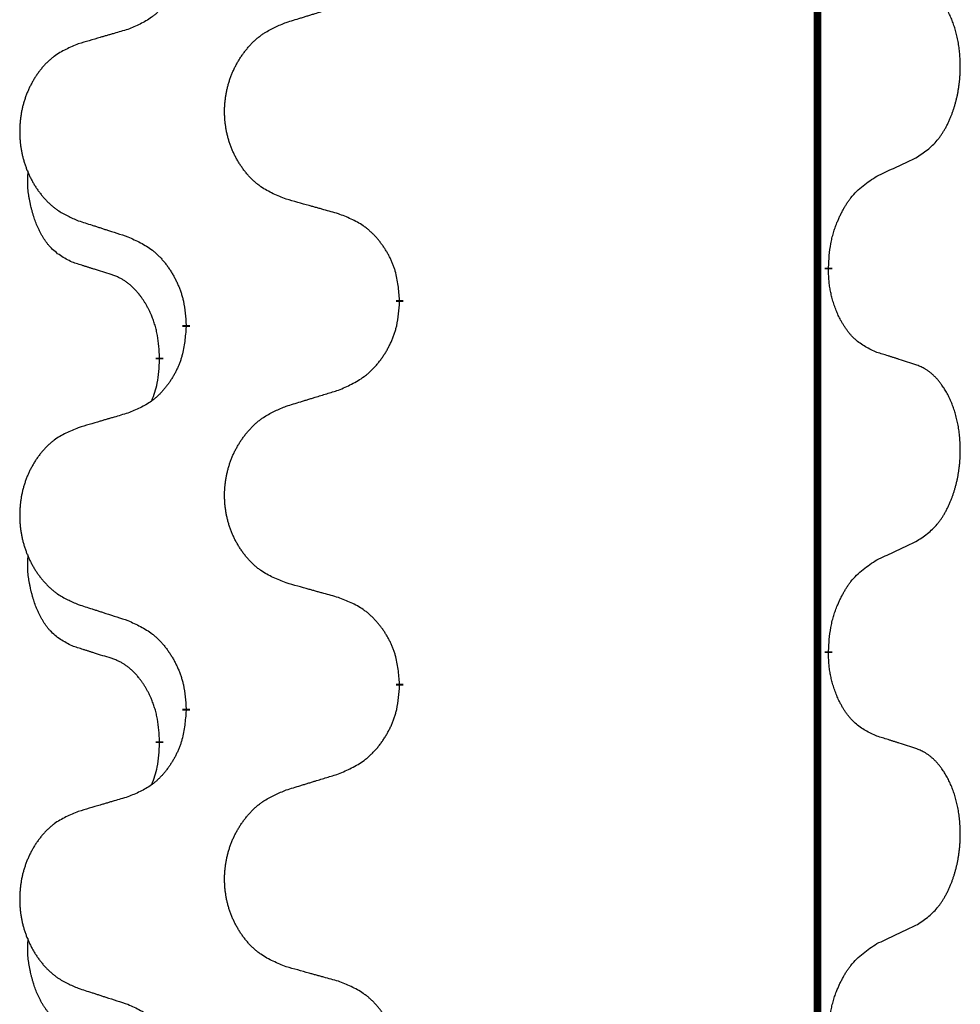
# Model space of a CAD drawing. Units: millimetres. Extents: x -627 to 1143, y -62 to 558.
# Drawn here: x -386 to -378, y 341 to 349 of the extents above; entities that cross this region are included whole.
import ezdxf

# ---------------------------------------------------------------- set-up
doc = ezdxf.new("R2010")
doc.units = ezdxf.units.MM
doc.linetypes.add('SLD_Durchgehend', pattern=[0, 0, 0])

# ---------------------------------------------------------------- blocks, each defined once
blk = doc.blocks.new('HL50FU-0-120', base_point=(257.5894, 248.0328))
at = {"color": 7, "linetype": 'SLD_Durchgehend', "const_width": 0.0625}
for points in [[(-378.9682, 483.5584), (-378.9682, 319.6584)], [(-378.8781, 346.8384), (-378.8781, 346.8234)], [(-382.4273, 346.5694), (-382.4273, 346.5544)], [(-384.1942, 346.3475), (-384.1942, 346.3625)], [(-384.4143, 346.0935), (-384.4143, 346.0785)], [(-378.8781, 343.6634), (-378.8781, 343.6484)], [(-382.4273, 343.3944), (-382.4273, 343.3794)], [(-384.1942, 343.1725), (-384.1942, 343.1875)], [(-384.4143, 342.9185), (-384.4143, 342.9035)]]:
    blk.add_lwpolyline(points, dxfattribs=at)
at = {"color": 7, "linetype": 'SLD_Durchgehend'}
for points, knots in [([(-384.1942, 349.5225), (-384.1975, 349.4823), (-384.2041, 349.4021), (-384.2196, 349.3127), (-384.2368, 349.2552), (-384.2466, 349.2273), (-384.2575, 349.1999), (-384.2696, 349.173), (-384.2826, 349.1468), (-384.2966, 349.1211), (-384.3116, 349.0961), (-384.3274, 349.0717), (-384.3439, 349.0481), (-384.3611, 349.0252), (-384.3793, 349.0029), (-384.3981, 348.9818), (-384.4175, 348.9617), (-384.4375, 348.9428), (-384.4585, 348.9249), (-384.5022, 348.8914), (-384.5747, 348.8506), (-384.6425, 348.8226), (-384.6764, 348.8086)], [0, 0, 0, 0, 0.1207923, 0.2415845, 0.2711145, 0.3006544, 0.3302167, 0.3597763, 0.388964, 0.418152, 0.4473341, 0.4765167, 0.5051788, 0.5338402, 0.5625129, 0.591185, 0.618755, 0.6463281, 0.6738633, 0.7013854, 0.8115011, 0.9216168, 0.9216168, 0.9216168, 0.9216168]), ([(-378.1543, 347.7464), (-378.1222, 347.7672), (-378.058, 347.8088), (-377.9957, 347.8678), (-377.9611, 347.9112), (-377.946, 347.9323), (-377.9318, 347.954), (-377.9179, 347.9771), (-377.9043, 348.0016), (-377.8912, 348.0275), (-377.8789, 348.0538), (-377.8679, 348.0795), (-377.858, 348.1044), (-377.8491, 348.1285), (-377.8409, 348.1529), (-377.8331, 348.178), (-377.8258, 348.2038), (-377.819, 348.2304), (-377.8129, 348.2571), (-377.8073, 348.2845), (-377.8024, 348.3126), (-377.798, 348.3413), (-377.7945, 348.3701), (-377.7916, 348.3993), (-377.7894, 348.4288), (-377.7879, 348.4585), (-377.7871, 348.4883), (-377.7871, 348.5167), (-377.7878, 348.5438), (-377.789, 348.5696), (-377.7908, 348.5953), (-377.7931, 348.6207), (-377.796, 348.6458), (-377.7994, 348.6707), (-377.8034, 348.6954), (-377.8078, 348.7195), (-377.8126, 348.7428), (-377.8179, 348.7653), (-377.8236, 348.7877), (-377.8298, 348.8095), (-377.8363, 348.8307), (-377.8432, 348.8514), (-377.8506, 348.8718), (-377.8585, 348.8922), (-377.867, 348.9125), (-377.8761, 348.9326), (-377.8858, 348.9524), (-377.8958, 348.9715), (-377.9061, 348.9897), (-377.9166, 349.007), (-377.9276, 349.0241), (-377.9404, 349.0426), (-377.9552, 349.0625), (-377.9724, 349.0834), (-377.9906, 349.1035), (-378.0091, 349.1217), (-378.0278, 349.1382), (-378.0465, 349.1529), (-378.0661, 349.1665), (-378.0903, 349.181), (-378.1198, 349.195), (-378.1428, 349.2042), (-378.1543, 349.2088)], [0, 0, 0, 0, 0.114626, 0.229253, 0.255136, 0.281028, 0.306957, 0.332884, 0.361934, 0.390985, 0.420018, 0.449052, 0.474762, 0.500472, 0.526183, 0.551894, 0.5793, 0.606707, 0.634112, 0.661518, 0.690573, 0.719628, 0.748686, 0.777743, 0.807529, 0.837316, 0.867099, 0.896882, 0.922639, 0.948395, 0.974152, 0.999908, 1.024987, 1.050066, 1.075144, 1.100222, 1.123355, 1.146488, 1.16962, 1.192753, 1.214494, 1.236235, 1.257976, 1.279718, 1.301816, 1.323914, 1.34601, 1.368106, 1.38839, 1.408673, 1.42896, 1.449249, 1.476285, 1.503323, 1.530378, 1.557432, 1.581269, 1.605108, 1.628896, 1.652672, 1.68974, 1.726808, 1.726808, 1.726808, 1.726808]), ([(-383.3658, 348.8661), (-383.3458, 348.8723), (-383.3058, 348.8846), (-383.2609, 348.8984), (-383.2309, 348.9076), (-383.2159, 348.9123), (-383.2009, 348.9169), (-383.1859, 348.9215), (-383.171, 348.9261), (-383.156, 348.9307), (-383.141, 348.9354), (-383.0991, 348.9483), (-383.0303, 348.9695), (-382.9664, 348.9892), (-382.9345, 348.999)], [0, 0, 0, 0, 0.062728, 0.1254559, 0.141138, 0.1568202, 0.1725023, 0.1881844, 0.2038666, 0.2195488, 0.235231, 0.2509132, 0.3511056, 0.4512981, 0.4512981, 0.4512981, 0.4512981]), ([(-384.6764, 348.8086), (-384.6956, 348.803), (-384.7338, 348.7918), (-384.7768, 348.7792), (-384.8055, 348.7708), (-384.8199, 348.7666), (-384.8342, 348.7624), (-384.8485, 348.7582), (-384.8629, 348.754), (-384.8772, 348.7498), (-384.8916, 348.7456), (-384.9312, 348.7339), (-384.9962, 348.7148), (-385.0564, 348.697), (-385.0865, 348.6882)], [0, 0, 0, 0, 0.0597754, 0.1195507, 0.1344951, 0.1494396, 0.164384, 0.1793284, 0.1942733, 0.2092182, 0.2241631, 0.239108, 0.3332541, 0.4274002, 0.4274002, 0.4274002, 0.4274002]), ([(-383.3658, 347.4037), (-383.4021, 347.4181), (-383.4746, 347.447), (-383.5525, 347.4892), (-383.6, 347.5244), (-383.6232, 347.5436), (-383.6454, 347.564), (-383.6668, 347.5856), (-383.6873, 347.6085), (-383.7071, 347.6324), (-383.7257, 347.6572), (-383.7434, 347.6826), (-383.7599, 347.7087), (-383.7755, 347.7354), (-383.79, 347.7627), (-383.8034, 347.7906), (-383.8158, 347.8192), (-383.8272, 347.8483), (-383.8373, 347.8778), (-383.8463, 347.9077), (-383.8541, 347.9378), (-383.8606, 347.9681), (-383.866, 347.9987), (-383.8703, 348.0295), (-383.8734, 348.0605), (-383.8754, 348.0917), (-383.8762, 348.1229), (-383.8758, 348.154), (-383.8743, 348.1851), (-383.8716, 348.2161), (-383.8677, 348.2469), (-383.8628, 348.2775), (-383.8567, 348.3078), (-383.8495, 348.3377), (-383.8412, 348.3674), (-383.8318, 348.3967), (-383.8212, 348.4256), (-383.8096, 348.4541), (-383.7969, 348.4821), (-383.7831, 348.5095), (-383.7685, 348.5362), (-383.7528, 348.5622), (-383.7363, 348.5876), (-383.7187, 348.6125), (-383.7002, 348.6367), (-383.6806, 348.6602), (-383.6602, 348.6829), (-383.6389, 348.7045), (-383.6169, 348.7249), (-383.5942, 348.7442), (-383.5706, 348.7623), (-383.5268, 348.7925), (-383.4586, 348.8283), (-383.3967, 348.8535), (-383.3658, 348.8661)], [0, 0, 0, 0, 0.117086, 0.234172, 0.26425, 0.294342, 0.324476, 0.354607, 0.385625, 0.416644, 0.447649, 0.478654, 0.509524, 0.540393, 0.571263, 0.602133, 0.633372, 0.664611, 0.695847, 0.727084, 0.758108, 0.789132, 0.820159, 0.851185, 0.8824, 0.913614, 0.944827, 0.97604, 1.007095, 1.038151, 1.069208, 1.100265, 1.131069, 1.161872, 1.192674, 1.223475, 1.254222, 1.284969, 1.315717, 1.346465, 1.376816, 1.407167, 1.437517, 1.467868, 1.498416, 1.528964, 1.559522, 1.59008, 1.619832, 1.649585, 1.679305, 1.709013, 1.809224, 1.909434, 1.909434, 1.909434, 1.909434]), ([(-385.0865, 348.6882), (-385.1211, 348.6737), (-385.1903, 348.6447), (-385.2643, 348.6025), (-385.3093, 348.5674), (-385.3314, 348.5482), (-385.3524, 348.5278), (-385.3728, 348.5061), (-385.3923, 348.4833), (-385.4111, 348.4593), (-385.4288, 348.4346), (-385.4456, 348.4091), (-385.4613, 348.383), (-385.4761, 348.3563), (-385.4899, 348.3291), (-385.5027, 348.3012), (-385.5144, 348.2726), (-385.5252, 348.2435), (-385.5349, 348.214), (-385.5434, 348.1841), (-385.5508, 348.154), (-385.557, 348.1237), (-385.5622, 348.0931), (-385.5662, 348.0623), (-385.5692, 348.0313), (-385.5711, 348.0002), (-385.5718, 347.969), (-385.5715, 347.9378), (-385.57, 347.9068), (-385.5674, 347.8758), (-385.5638, 347.845), (-385.5591, 347.8144), (-385.5533, 347.7841), (-385.5465, 347.7542), (-385.5386, 347.7245), (-385.5296, 347.6952), (-385.5196, 347.6663), (-385.5085, 347.6379), (-385.4964, 347.6099), (-385.4834, 347.5825), (-385.4694, 347.5558), (-385.4546, 347.5297), (-385.4388, 347.5043), (-385.4221, 347.4795), (-385.4045, 347.4553), (-385.386, 347.4318), (-385.3665, 347.4091), (-385.3463, 347.3874), (-385.3254, 347.367), (-385.3038, 347.3478), (-385.2814, 347.3296), (-385.2398, 347.2995), (-385.175, 347.2637), (-385.116, 347.2384), (-385.0865, 347.2258)], [0, 0, 0, 0, 0.112481, 0.224961, 0.254205, 0.283463, 0.312765, 0.342064, 0.372505, 0.402946, 0.433372, 0.463798, 0.494314, 0.52483, 0.555347, 0.585864, 0.616922, 0.647981, 0.679038, 0.710095, 0.741061, 0.772027, 0.802995, 0.833963, 0.865172, 0.896381, 0.927588, 0.958795, 0.989832, 1.020868, 1.051906, 1.082944, 1.113652, 1.144359, 1.175065, 1.20577, 1.236283, 1.266796, 1.29731, 1.327824, 1.357761, 1.387698, 1.417635, 1.447572, 1.477483, 1.507394, 1.537316, 1.567238, 1.596112, 1.624989, 1.653829, 1.682658, 1.778901, 1.875145, 1.875145, 1.875145, 1.875145]), ([(-378.4773, 347.5952), (-378.4546, 347.6057), (-378.4091, 347.6269), (-378.3597, 347.6499), (-378.3292, 347.6641), (-378.3175, 347.6696), (-378.3059, 347.6751), (-378.2942, 347.6805), (-378.2825, 347.686), (-378.2709, 347.6915), (-378.2592, 347.6969), (-378.2359, 347.7079), (-378.2009, 347.7244), (-378.1698, 347.739), (-378.1543, 347.7464)], [0, 0, 0, 0, 0.075268, 0.1505361, 0.163415, 0.176294, 0.1891729, 0.2020518, 0.2149361, 0.2278204, 0.2407047, 0.253589, 0.3051493, 0.3567097, 0.3567097, 0.3567097, 0.3567097]), ([(-385.1382, 346.8831), (-385.1711, 346.8999), (-385.2367, 346.9334), (-385.3002, 346.9859), (-385.3344, 347.0252), (-385.3485, 347.0432), (-385.3618, 347.0619), (-385.3748, 347.0819), (-385.3876, 347.1031), (-385.4, 347.1257), (-385.4115, 347.1487), (-385.422, 347.1714), (-385.4314, 347.1938), (-385.44, 347.2157), (-385.448, 347.2379), (-385.4556, 347.2609), (-385.4629, 347.2846), (-385.4697, 347.309), (-385.476, 347.3336), (-385.4819, 347.3589), (-385.4875, 347.3848), (-385.4925, 347.4114), (-385.4968, 347.4382), (-385.5004, 347.4652), (-385.5032, 347.4926), (-385.5051, 347.5201), (-385.5058, 347.5478), (-385.5054, 347.5766), (-385.5035, 347.6066), (-385.5017, 347.6273), (-385.5007, 347.6377)], [0, 0, 0, 0, 0.1104767, 0.2209534, 0.2438284, 0.2667114, 0.2896326, 0.3125527, 0.3382849, 0.3640175, 0.389731, 0.4154442, 0.4390192, 0.4625939, 0.4861716, 0.5097495, 0.5351329, 0.5605162, 0.5859001, 0.6112844, 0.6383739, 0.665463, 0.6925584, 0.7196538, 0.7472958, 0.7749392, 0.8025614, 0.830178, 0.8614107, 0.8926434, 0.8926434, 0.8926434, 0.8926434]), ([(-378.8781, 346.8384), (-378.8761, 346.8714), (-378.8721, 346.9373), (-378.8637, 347.0107), (-378.8543, 347.0582), (-378.8492, 347.0807), (-378.8435, 347.103), (-378.8373, 347.1248), (-378.8306, 347.1461), (-378.8236, 347.1668), (-378.8161, 347.1873), (-378.807, 347.2107), (-378.7961, 347.2368), (-378.7831, 347.2655), (-378.7692, 347.2938), (-378.7548, 347.3206), (-378.7401, 347.3459), (-378.7251, 347.3698), (-378.7092, 347.393), (-378.6695, 347.4452), (-378.5951, 347.5182), (-378.5166, 347.5695), (-378.4773, 347.5952)], [0, 0, 0, 0, 0.0991279, 0.1982558, 0.2212992, 0.2443459, 0.2673984, 0.2904499, 0.3123028, 0.3341557, 0.3560082, 0.3778615, 0.4093786, 0.4408961, 0.4724293, 0.503962, 0.5321252, 0.5602895, 0.5884188, 0.6165402, 0.7571053, 0.8976704, 0.8976704, 0.8976704, 0.8976704]), ([(-382.9345, 347.2832), (-382.9546, 347.2888), (-382.9948, 347.3), (-383.0401, 347.3126), (-383.0703, 347.321), (-383.0853, 347.3252), (-383.1004, 347.3294), (-383.1155, 347.3336), (-383.1306, 347.3379), (-383.1457, 347.3421), (-383.1607, 347.3463), (-383.2025, 347.3579), (-383.2708, 347.3771), (-383.3341, 347.3948), (-383.3658, 347.4037)], [0, 0, 0, 0, 0.0626283, 0.1252565, 0.140914, 0.1565714, 0.1722289, 0.1878864, 0.2035442, 0.219202, 0.2348598, 0.2505176, 0.3491531, 0.4477886, 0.4477886, 0.4477886, 0.4477886]), ([(-382.4273, 346.5694), (-382.4308, 346.6095), (-382.4378, 346.6899), (-382.4541, 346.7793), (-382.4722, 346.8367), (-382.4824, 346.8646), (-382.494, 346.8921), (-382.5066, 346.9189), (-382.5204, 346.9452), (-382.5351, 346.9708), (-382.5508, 346.9958), (-382.5674, 347.0202), (-382.5848, 347.0439), (-382.603, 347.0668), (-382.622, 347.089), (-382.6418, 347.1101), (-382.6622, 347.1302), (-382.6834, 347.1492), (-382.7054, 347.167), (-382.7515, 347.2007), (-382.8278, 347.2413), (-382.8989, 347.2693), (-382.9345, 347.2832)], [0, 0, 0, 0, 0.1209346, 0.2418691, 0.2715902, 0.3013222, 0.3310797, 0.3608342, 0.3904011, 0.4199685, 0.4495293, 0.4790908, 0.5083301, 0.5375686, 0.5668172, 0.5960652, 0.6244344, 0.6528069, 0.6811435, 0.7094671, 0.8241186, 0.93877, 0.93877, 0.93877, 0.93877]), ([(-385.0865, 347.2258), (-385.0675, 347.2196), (-385.0295, 347.2073), (-384.9868, 347.1934), (-384.9583, 347.1842), (-384.944, 347.1796), (-384.9298, 347.175), (-384.9155, 347.1704), (-384.9013, 347.1657), (-384.887, 347.1611), (-384.8728, 347.1565), (-384.8329, 347.1436), (-384.7675, 347.1224), (-384.7068, 347.1027), (-384.6764, 347.0928)], [0, 0, 0, 0, 0.0599168, 0.1198336, 0.1348129, 0.1497923, 0.1647716, 0.179751, 0.1947305, 0.2097099, 0.2246894, 0.2396689, 0.3353723, 0.4310757, 0.4310757, 0.4310757, 0.4310757]), ([(-384.6764, 347.0928), (-384.6412, 347.0769), (-384.5706, 347.0451), (-384.4954, 346.9994), (-384.4499, 346.962), (-384.4277, 346.9416), (-384.4066, 346.9201), (-384.3862, 346.8972), (-384.3665, 346.8732), (-384.3477, 346.848), (-384.3299, 346.822), (-384.313, 346.7954), (-384.2971, 346.768), (-384.2822, 346.74), (-384.2683, 346.7115), (-384.2555, 346.6823), (-384.2439, 346.6525), (-384.2336, 346.6221), (-384.2246, 346.5913), (-384.2117, 346.5383), (-384.201, 346.4618), (-384.1965, 346.3956), (-384.1942, 346.3625)], [0, 0, 0, 0, 0.1161018, 0.2322037, 0.2623496, 0.2925108, 0.3227169, 0.3529195, 0.3843764, 0.415834, 0.4472779, 0.4787225, 0.5104414, 0.5421594, 0.5738837, 0.6056077, 0.6377093, 0.6698134, 0.7018938, 0.7339652, 0.8335001, 0.9330351, 0.9330351, 0.9330351, 0.9330351]), ([(-384.8151, 346.7809), (-384.8382, 346.7879), (-384.8844, 346.8021), (-384.9344, 346.8176), (-384.9652, 346.8273), (-384.9767, 346.8309), (-384.9882, 346.8346), (-384.9998, 346.8382), (-385.0113, 346.8419), (-385.0229, 346.8456), (-385.0344, 346.8493), (-385.0575, 346.8567), (-385.0921, 346.868), (-385.1228, 346.8781), (-385.1382, 346.8831)], [0, 0, 0, 0, 0.072467, 0.1449339, 0.1570396, 0.1691453, 0.181251, 0.1933566, 0.2054742, 0.2175917, 0.2297093, 0.2418268, 0.2903502, 0.3388736, 0.3388736, 0.3388736, 0.3388736]), ([(-384.4143, 346.0935), (-384.4161, 346.1241), (-384.4195, 346.1855), (-384.4272, 346.2538), (-384.4358, 346.2981), (-384.4405, 346.3191), (-384.4458, 346.34), (-384.4516, 346.3603), (-384.4578, 346.38), (-384.4644, 346.3992), (-384.4714, 346.4182), (-384.4797, 346.439), (-384.4894, 346.4614), (-384.5006, 346.4853), (-384.5126, 346.5088), (-384.525, 346.5312), (-384.5377, 346.5523), (-384.5507, 346.5724), (-384.5644, 346.5919), (-384.58, 346.6128), (-384.598, 346.6346), (-384.6185, 346.6573), (-384.6402, 346.6787), (-384.6623, 346.6981), (-384.6845, 346.7155), (-384.7067, 346.7308), (-384.7298, 346.7447), (-384.7556, 346.7579), (-384.7842, 346.7698), (-384.8048, 346.7772), (-384.8151, 346.7809)], [0, 0, 0, 0, 0.0921911, 0.1843821, 0.20591, 0.2274409, 0.2489766, 0.2705115, 0.2907895, 0.3110675, 0.3313472, 0.3516275, 0.3780441, 0.4044611, 0.4308749, 0.4572883, 0.4811357, 0.5049824, 0.5288358, 0.5526907, 0.5831984, 0.6137075, 0.6442319, 0.6747535, 0.7017613, 0.7287719, 0.7557302, 0.7826753, 0.8155538, 0.8484323, 0.8484323, 0.8484323, 0.8484323]), ([(-378.4773, 346.136), (-378.5093, 346.1506), (-378.5733, 346.1799), (-378.638, 346.2252), (-378.6747, 346.2603), (-378.6908, 346.2775), (-378.7062, 346.2954), (-378.7213, 346.3147), (-378.7362, 346.3354), (-378.7509, 346.3574), (-378.7646, 346.3801), (-378.7767, 346.4018), (-378.7875, 346.4226), (-378.797, 346.4423), (-378.806, 346.4622), (-378.8146, 346.4829), (-378.8229, 346.5044), (-378.8308, 346.5266), (-378.8381, 346.5491), (-378.8445, 346.5709), (-378.8501, 346.5918), (-378.855, 346.6119), (-378.8594, 346.6321), (-378.8634, 346.6527), (-378.867, 346.6737), (-378.87, 346.695), (-378.8726, 346.7164), (-378.8752, 346.7449), (-378.877, 346.7806), (-378.8778, 346.8091), (-378.8781, 346.8234)], [0, 0, 0, 0, 0.1054562, 0.2109123, 0.2344291, 0.2579548, 0.2815165, 0.3050767, 0.3315574, 0.3580389, 0.3845049, 0.4109705, 0.4328054, 0.4546397, 0.4764736, 0.4983077, 0.5219471, 0.5455868, 0.5692264, 0.5928659, 0.6135516, 0.634237, 0.6549231, 0.6756092, 0.6971494, 0.71869, 0.740226, 0.7617607, 0.804578, 0.8473954, 0.8473954, 0.8473954, 0.8473954]), ([(-382.9345, 345.824), (-382.8975, 345.8399), (-382.8236, 345.8716), (-382.7444, 345.9172), (-382.6964, 345.9547), (-382.6731, 345.9751), (-382.6508, 345.9967), (-382.6293, 346.0196), (-382.6086, 346.0436), (-382.5888, 346.0688), (-382.5701, 346.0947), (-382.5524, 346.1214), (-382.5356, 346.1487), (-382.5199, 346.1767), (-382.5053, 346.2053), (-382.4919, 346.2345), (-382.4797, 346.2643), (-382.4688, 346.2947), (-382.4593, 346.3255), (-382.4458, 346.3785), (-382.4345, 346.455), (-382.4297, 346.5213), (-382.4273, 346.5544)], [0, 0, 0, 0, 0.1207225, 0.241445, 0.272411, 0.3033922, 0.334416, 0.3654362, 0.3974567, 0.4294779, 0.4614868, 0.4934965, 0.5255609, 0.5576245, 0.5896947, 0.6217645, 0.6540243, 0.6862868, 0.7185226, 0.7507482, 0.8503626, 0.9499769, 0.9499769, 0.9499769, 0.9499769]), ([(-384.1942, 346.3475), (-384.1975, 346.3073), (-384.2041, 346.2271), (-384.2196, 346.1377), (-384.2368, 346.0802), (-384.2466, 346.0523), (-384.2575, 346.0249), (-384.2696, 345.998), (-384.2826, 345.9718), (-384.2966, 345.9461), (-384.3116, 345.9211), (-384.3274, 345.8967), (-384.3439, 345.8731), (-384.3611, 345.8502), (-384.3793, 345.8279), (-384.3981, 345.8068), (-384.4175, 345.7867), (-384.4375, 345.7678), (-384.4585, 345.7499), (-384.5022, 345.7164), (-384.5747, 345.6756), (-384.6425, 345.6476), (-384.6764, 345.6336)], [0, 0, 0, 0, 0.1207923, 0.2415845, 0.2711145, 0.3006544, 0.3302167, 0.3597763, 0.388964, 0.418152, 0.4473341, 0.4765167, 0.5051788, 0.5338402, 0.5625129, 0.591185, 0.618755, 0.6463281, 0.6738633, 0.7013854, 0.8115011, 0.9216168, 0.9216168, 0.9216168, 0.9216168]), ([(-378.1543, 346.0338), (-378.1773, 346.0413), (-378.2234, 346.0563), (-378.2733, 346.0725), (-378.3041, 346.0823), (-378.3157, 346.0859), (-378.3272, 346.0896), (-378.3387, 346.0932), (-378.3503, 346.0968), (-378.3618, 346.1005), (-378.3734, 346.1041), (-378.3965, 346.1112), (-378.4311, 346.1219), (-378.4619, 346.1313), (-378.4773, 346.136)], [0, 0, 0, 0, 0.0726997, 0.1453994, 0.1575073, 0.1696152, 0.1817231, 0.193831, 0.205927, 0.2180229, 0.2301189, 0.2422149, 0.2905443, 0.3388737, 0.3388737, 0.3388737, 0.3388737]), ([(-384.478, 345.736), (-384.4694, 345.7597), (-384.4523, 345.8072), (-384.4302, 345.888), (-384.4195, 345.9791), (-384.4161, 346.0454), (-384.4143, 346.0785)], [0, 0, 0, 0, 0.0756193, 0.1512387, 0.250723, 0.3502073, 0.3502073, 0.3502073, 0.3502073]), ([(-378.1543, 344.5714), (-378.1222, 344.5922), (-378.058, 344.6338), (-377.9957, 344.6928), (-377.9611, 344.7362), (-377.946, 344.7573), (-377.9318, 344.779), (-377.9179, 344.8021), (-377.9043, 344.8266), (-377.8912, 344.8525), (-377.8789, 344.8788), (-377.8679, 344.9045), (-377.858, 344.9294), (-377.8491, 344.9535), (-377.8409, 344.9779), (-377.8331, 345.003), (-377.8258, 345.0288), (-377.819, 345.0554), (-377.8129, 345.0821), (-377.8073, 345.1095), (-377.8024, 345.1376), (-377.798, 345.1663), (-377.7945, 345.1951), (-377.7916, 345.2243), (-377.7894, 345.2538), (-377.7879, 345.2835), (-377.7871, 345.3133), (-377.7871, 345.3417), (-377.7878, 345.3688), (-377.789, 345.3946), (-377.7908, 345.4203), (-377.7931, 345.4457), (-377.796, 345.4708), (-377.7994, 345.4957), (-377.8034, 345.5204), (-377.8078, 345.5445), (-377.8126, 345.5678), (-377.8179, 345.5903), (-377.8236, 345.6127), (-377.8298, 345.6345), (-377.8363, 345.6557), (-377.8432, 345.6764), (-377.8506, 345.6968), (-377.8585, 345.7172), (-377.867, 345.7375), (-377.8761, 345.7576), (-377.8858, 345.7774), (-377.8958, 345.7965), (-377.9061, 345.8147), (-377.9166, 345.832), (-377.9276, 345.8491), (-377.9404, 345.8676), (-377.9552, 345.8875), (-377.9724, 345.9084), (-377.9906, 345.9285), (-378.0091, 345.9467), (-378.0278, 345.9632), (-378.0465, 345.9779), (-378.0661, 345.9915), (-378.0903, 346.006), (-378.1198, 346.02), (-378.1428, 346.0292), (-378.1543, 346.0338)], [0, 0, 0, 0, 0.114626, 0.229253, 0.255136, 0.281028, 0.306957, 0.332884, 0.361934, 0.390985, 0.420018, 0.449052, 0.474762, 0.500472, 0.526183, 0.551894, 0.5793, 0.606707, 0.634112, 0.661518, 0.690573, 0.719628, 0.748686, 0.777743, 0.807529, 0.837316, 0.867099, 0.896882, 0.922639, 0.948395, 0.974152, 0.999908, 1.024987, 1.050066, 1.075144, 1.100222, 1.123355, 1.146488, 1.16962, 1.192753, 1.214494, 1.236235, 1.257976, 1.279718, 1.301816, 1.323914, 1.34601, 1.368106, 1.38839, 1.408673, 1.42896, 1.449249, 1.476285, 1.503323, 1.530378, 1.557432, 1.581269, 1.605108, 1.628896, 1.652672, 1.68974, 1.726808, 1.726808, 1.726808, 1.726808]), ([(-383.3658, 345.6911), (-383.3458, 345.6973), (-383.3058, 345.7096), (-383.2609, 345.7234), (-383.2309, 345.7326), (-383.2159, 345.7373), (-383.2009, 345.7419), (-383.1859, 345.7465), (-383.171, 345.7511), (-383.156, 345.7557), (-383.141, 345.7604), (-383.0991, 345.7733), (-383.0303, 345.7945), (-382.9664, 345.8142), (-382.9345, 345.824)], [0, 0, 0, 0, 0.062728, 0.1254559, 0.141138, 0.1568202, 0.1725023, 0.1881844, 0.2038666, 0.2195488, 0.235231, 0.2509132, 0.3511056, 0.4512981, 0.4512981, 0.4512981, 0.4512981]), ([(-384.6764, 345.6336), (-384.6956, 345.628), (-384.7338, 345.6168), (-384.7768, 345.6042), (-384.8055, 345.5958), (-384.8199, 345.5916), (-384.8342, 345.5874), (-384.8485, 345.5832), (-384.8629, 345.579), (-384.8772, 345.5748), (-384.8916, 345.5706), (-384.9312, 345.5589), (-384.9962, 345.5398), (-385.0564, 345.522), (-385.0865, 345.5132)], [0, 0, 0, 0, 0.0597754, 0.1195507, 0.1344951, 0.1494396, 0.164384, 0.1793284, 0.1942733, 0.2092182, 0.2241631, 0.239108, 0.3332541, 0.4274002, 0.4274002, 0.4274002, 0.4274002]), ([(-383.3658, 344.2287), (-383.4021, 344.2431), (-383.4746, 344.272), (-383.5525, 344.3142), (-383.6, 344.3494), (-383.6232, 344.3686), (-383.6454, 344.389), (-383.6668, 344.4106), (-383.6873, 344.4335), (-383.7071, 344.4574), (-383.7257, 344.4822), (-383.7434, 344.5076), (-383.7599, 344.5337), (-383.7755, 344.5604), (-383.79, 344.5877), (-383.8034, 344.6156), (-383.8158, 344.6442), (-383.8272, 344.6733), (-383.8373, 344.7028), (-383.8463, 344.7327), (-383.8541, 344.7628), (-383.8606, 344.7931), (-383.866, 344.8237), (-383.8703, 344.8545), (-383.8734, 344.8855), (-383.8754, 344.9167), (-383.8762, 344.9479), (-383.8758, 344.979), (-383.8743, 345.0101), (-383.8716, 345.0411), (-383.8677, 345.0719), (-383.8628, 345.1025), (-383.8567, 345.1328), (-383.8495, 345.1627), (-383.8412, 345.1924), (-383.8318, 345.2217), (-383.8212, 345.2506), (-383.8096, 345.2791), (-383.7969, 345.3071), (-383.7831, 345.3345), (-383.7685, 345.3612), (-383.7528, 345.3872), (-383.7363, 345.4126), (-383.7187, 345.4375), (-383.7002, 345.4617), (-383.6806, 345.4852), (-383.6602, 345.5079), (-383.6389, 345.5295), (-383.6169, 345.5499), (-383.5942, 345.5692), (-383.5706, 345.5873), (-383.5268, 345.6175), (-383.4586, 345.6533), (-383.3967, 345.6785), (-383.3658, 345.6911)], [0, 0, 0, 0, 0.117086, 0.234172, 0.26425, 0.294342, 0.324476, 0.354607, 0.385625, 0.416644, 0.447649, 0.478654, 0.509524, 0.540393, 0.571263, 0.602133, 0.633372, 0.664611, 0.695847, 0.727084, 0.758108, 0.789132, 0.820159, 0.851185, 0.8824, 0.913614, 0.944827, 0.97604, 1.007095, 1.038151, 1.069208, 1.100265, 1.131069, 1.161872, 1.192674, 1.223475, 1.254222, 1.284969, 1.315717, 1.346465, 1.376816, 1.407167, 1.437517, 1.467868, 1.498416, 1.528964, 1.559522, 1.59008, 1.619832, 1.649585, 1.679305, 1.709013, 1.809224, 1.909434, 1.909434, 1.909434, 1.909434]), ([(-385.0865, 345.5132), (-385.1211, 345.4987), (-385.1903, 345.4697), (-385.2643, 345.4275), (-385.3093, 345.3924), (-385.3314, 345.3732), (-385.3524, 345.3528), (-385.3728, 345.3311), (-385.3923, 345.3083), (-385.4111, 345.2843), (-385.4288, 345.2596), (-385.4456, 345.2341), (-385.4613, 345.208), (-385.4761, 345.1813), (-385.4899, 345.1541), (-385.5027, 345.1262), (-385.5144, 345.0976), (-385.5252, 345.0685), (-385.5349, 345.039), (-385.5434, 345.0091), (-385.5508, 344.979), (-385.557, 344.9487), (-385.5622, 344.9181), (-385.5662, 344.8873), (-385.5692, 344.8563), (-385.5711, 344.8252), (-385.5718, 344.794), (-385.5715, 344.7628), (-385.57, 344.7318), (-385.5674, 344.7008), (-385.5638, 344.67), (-385.5591, 344.6394), (-385.5533, 344.6091), (-385.5465, 344.5792), (-385.5386, 344.5495), (-385.5296, 344.5202), (-385.5196, 344.4913), (-385.5085, 344.4629), (-385.4964, 344.4349), (-385.4834, 344.4075), (-385.4694, 344.3808), (-385.4546, 344.3547), (-385.4388, 344.3293), (-385.4221, 344.3045), (-385.4045, 344.2803), (-385.386, 344.2568), (-385.3665, 344.2341), (-385.3463, 344.2124), (-385.3254, 344.192), (-385.3038, 344.1728), (-385.2814, 344.1546), (-385.2398, 344.1245), (-385.175, 344.0887), (-385.116, 344.0634), (-385.0865, 344.0508)], [0, 0, 0, 0, 0.112481, 0.224961, 0.254205, 0.283463, 0.312765, 0.342064, 0.372505, 0.402946, 0.433372, 0.463798, 0.494314, 0.52483, 0.555347, 0.585864, 0.616922, 0.647981, 0.679038, 0.710095, 0.741061, 0.772027, 0.802995, 0.833963, 0.865172, 0.896381, 0.927588, 0.958795, 0.989832, 1.020868, 1.051906, 1.082944, 1.113652, 1.144359, 1.175065, 1.20577, 1.236283, 1.266796, 1.29731, 1.327824, 1.357761, 1.387698, 1.417635, 1.447572, 1.477483, 1.507394, 1.537316, 1.567238, 1.596112, 1.624989, 1.653829, 1.682658, 1.778901, 1.875145, 1.875145, 1.875145, 1.875145]), ([(-378.4773, 344.4202), (-378.4546, 344.4307), (-378.4091, 344.4519), (-378.3597, 344.4749), (-378.3292, 344.4891), (-378.3175, 344.4946), (-378.3059, 344.5001), (-378.2942, 344.5055), (-378.2825, 344.511), (-378.2709, 344.5165), (-378.2592, 344.5219), (-378.2359, 344.5329), (-378.2009, 344.5494), (-378.1698, 344.564), (-378.1543, 344.5714)], [0, 0, 0, 0, 0.075268, 0.1505361, 0.163415, 0.176294, 0.1891729, 0.2020518, 0.2149361, 0.2278204, 0.2407047, 0.253589, 0.3051493, 0.3567097, 0.3567097, 0.3567097, 0.3567097]), ([(-385.1382, 343.7081), (-385.1711, 343.7249), (-385.2367, 343.7584), (-385.3002, 343.8109), (-385.3344, 343.8502), (-385.3485, 343.8682), (-385.3618, 343.8869), (-385.3748, 343.9069), (-385.3876, 343.9281), (-385.4, 343.9507), (-385.4115, 343.9737), (-385.422, 343.9964), (-385.4314, 344.0188), (-385.44, 344.0407), (-385.448, 344.0629), (-385.4556, 344.0859), (-385.4629, 344.1096), (-385.4697, 344.134), (-385.476, 344.1586), (-385.4819, 344.1839), (-385.4875, 344.2098), (-385.4925, 344.2364), (-385.4968, 344.2632), (-385.5004, 344.2902), (-385.5032, 344.3176), (-385.5051, 344.3451), (-385.5058, 344.3728), (-385.5054, 344.4016), (-385.5035, 344.4316), (-385.5017, 344.4523), (-385.5007, 344.4627)], [0, 0, 0, 0, 0.1104767, 0.2209534, 0.2438284, 0.2667114, 0.2896326, 0.3125527, 0.3382849, 0.3640175, 0.389731, 0.4154442, 0.4390192, 0.4625939, 0.4861716, 0.5097495, 0.5351329, 0.5605162, 0.5859001, 0.6112844, 0.6383739, 0.665463, 0.6925584, 0.7196538, 0.7472958, 0.7749392, 0.8025614, 0.830178, 0.8614107, 0.8926434, 0.8926434, 0.8926434, 0.8926434]), ([(-378.8781, 343.6634), (-378.8761, 343.6964), (-378.8721, 343.7623), (-378.8637, 343.8357), (-378.8543, 343.8832), (-378.8492, 343.9057), (-378.8435, 343.928), (-378.8373, 343.9498), (-378.8306, 343.9711), (-378.8236, 343.9918), (-378.8161, 344.0123), (-378.807, 344.0357), (-378.7961, 344.0618), (-378.7831, 344.0905), (-378.7692, 344.1188), (-378.7548, 344.1456), (-378.7401, 344.1709), (-378.7251, 344.1948), (-378.7092, 344.218), (-378.6695, 344.2702), (-378.5951, 344.3432), (-378.5166, 344.3945), (-378.4773, 344.4202)], [0, 0, 0, 0, 0.0991279, 0.1982558, 0.2212992, 0.2443459, 0.2673984, 0.2904499, 0.3123028, 0.3341557, 0.3560082, 0.3778615, 0.4093786, 0.4408961, 0.4724293, 0.503962, 0.5321252, 0.5602895, 0.5884188, 0.6165402, 0.7571053, 0.8976704, 0.8976704, 0.8976704, 0.8976704]), ([(-382.9345, 344.1082), (-382.9546, 344.1138), (-382.9948, 344.125), (-383.0401, 344.1376), (-383.0703, 344.146), (-383.0853, 344.1502), (-383.1004, 344.1544), (-383.1155, 344.1586), (-383.1306, 344.1629), (-383.1457, 344.1671), (-383.1607, 344.1713), (-383.2025, 344.1829), (-383.2708, 344.2021), (-383.3341, 344.2198), (-383.3658, 344.2287)], [0, 0, 0, 0, 0.0626283, 0.1252565, 0.140914, 0.1565714, 0.1722289, 0.1878864, 0.2035442, 0.219202, 0.2348598, 0.2505176, 0.3491531, 0.4477886, 0.4477886, 0.4477886, 0.4477886]), ([(-382.4273, 343.3944), (-382.4308, 343.4345), (-382.4378, 343.5149), (-382.4541, 343.6043), (-382.4722, 343.6617), (-382.4824, 343.6896), (-382.494, 343.7171), (-382.5066, 343.7439), (-382.5204, 343.7702), (-382.5351, 343.7958), (-382.5508, 343.8208), (-382.5674, 343.8452), (-382.5848, 343.8689), (-382.603, 343.8918), (-382.622, 343.914), (-382.6418, 343.9351), (-382.6622, 343.9552), (-382.6834, 343.9742), (-382.7054, 343.992), (-382.7515, 344.0257), (-382.8278, 344.0663), (-382.8989, 344.0943), (-382.9345, 344.1082)], [0, 0, 0, 0, 0.1209346, 0.2418691, 0.2715902, 0.3013222, 0.3310797, 0.3608342, 0.3904011, 0.4199685, 0.4495293, 0.4790908, 0.5083301, 0.5375686, 0.5668172, 0.5960652, 0.6244344, 0.6528069, 0.6811435, 0.7094671, 0.8241186, 0.93877, 0.93877, 0.93877, 0.93877]), ([(-385.0865, 344.0508), (-385.0675, 344.0446), (-385.0295, 344.0323), (-384.9868, 344.0184), (-384.9583, 344.0092), (-384.944, 344.0046), (-384.9298, 344), (-384.9155, 343.9954), (-384.9013, 343.9907), (-384.887, 343.9861), (-384.8728, 343.9815), (-384.8329, 343.9686), (-384.7675, 343.9474), (-384.7068, 343.9277), (-384.6764, 343.9178)], [0, 0, 0, 0, 0.0599168, 0.1198336, 0.1348129, 0.1497923, 0.1647716, 0.179751, 0.1947305, 0.2097099, 0.2246894, 0.2396689, 0.3353723, 0.4310757, 0.4310757, 0.4310757, 0.4310757]), ([(-384.6764, 343.9178), (-384.6412, 343.9019), (-384.5706, 343.8701), (-384.4954, 343.8244), (-384.4499, 343.787), (-384.4277, 343.7666), (-384.4066, 343.7451), (-384.3862, 343.7222), (-384.3665, 343.6982), (-384.3477, 343.673), (-384.3299, 343.647), (-384.313, 343.6204), (-384.2971, 343.593), (-384.2822, 343.565), (-384.2683, 343.5365), (-384.2555, 343.5073), (-384.2439, 343.4775), (-384.2336, 343.4471), (-384.2246, 343.4163), (-384.2117, 343.3633), (-384.201, 343.2868), (-384.1965, 343.2206), (-384.1942, 343.1875)], [0, 0, 0, 0, 0.1161018, 0.2322037, 0.2623496, 0.2925108, 0.3227169, 0.3529195, 0.3843764, 0.415834, 0.4472779, 0.4787225, 0.5104414, 0.5421594, 0.5738837, 0.6056077, 0.6377093, 0.6698134, 0.7018938, 0.7339652, 0.8335001, 0.9330351, 0.9330351, 0.9330351, 0.9330351]), ([(-384.8151, 343.6059), (-384.8382, 343.6129), (-384.8844, 343.6271), (-384.9344, 343.6426), (-384.9652, 343.6523), (-384.9767, 343.6559), (-384.9882, 343.6596), (-384.9998, 343.6632), (-385.0113, 343.6669), (-385.0229, 343.6706), (-385.0344, 343.6743), (-385.0575, 343.6817), (-385.0921, 343.693), (-385.1228, 343.7031), (-385.1382, 343.7081)], [0, 0, 0, 0, 0.072467, 0.1449339, 0.1570396, 0.1691453, 0.181251, 0.1933566, 0.2054742, 0.2175917, 0.2297093, 0.2418268, 0.2903502, 0.3388736, 0.3388736, 0.3388736, 0.3388736]), ([(-384.4143, 342.9185), (-384.4161, 342.9491), (-384.4195, 343.0105), (-384.4272, 343.0788), (-384.4358, 343.1231), (-384.4405, 343.1441), (-384.4458, 343.165), (-384.4516, 343.1853), (-384.4578, 343.205), (-384.4644, 343.2242), (-384.4714, 343.2432), (-384.4797, 343.264), (-384.4894, 343.2864), (-384.5006, 343.3103), (-384.5126, 343.3338), (-384.525, 343.3562), (-384.5377, 343.3773), (-384.5507, 343.3974), (-384.5644, 343.4169), (-384.58, 343.4378), (-384.598, 343.4596), (-384.6185, 343.4823), (-384.6402, 343.5037), (-384.6623, 343.5231), (-384.6845, 343.5405), (-384.7067, 343.5558), (-384.7298, 343.5697), (-384.7556, 343.5829), (-384.7842, 343.5948), (-384.8048, 343.6022), (-384.8151, 343.6059)], [0, 0, 0, 0, 0.0921911, 0.1843821, 0.20591, 0.2274409, 0.2489766, 0.2705115, 0.2907895, 0.3110675, 0.3313472, 0.3516275, 0.3780441, 0.4044611, 0.4308749, 0.4572883, 0.4811357, 0.5049824, 0.5288358, 0.5526907, 0.5831984, 0.6137075, 0.6442319, 0.6747535, 0.7017613, 0.7287719, 0.7557302, 0.7826753, 0.8155538, 0.8484323, 0.8484323, 0.8484323, 0.8484323]), ([(-378.4773, 342.961), (-378.5093, 342.9756), (-378.5733, 343.0049), (-378.638, 343.0502), (-378.6747, 343.0853), (-378.6908, 343.1025), (-378.7062, 343.1204), (-378.7213, 343.1397), (-378.7362, 343.1604), (-378.7509, 343.1824), (-378.7646, 343.2051), (-378.7767, 343.2268), (-378.7875, 343.2476), (-378.797, 343.2673), (-378.806, 343.2872), (-378.8146, 343.3079), (-378.8229, 343.3294), (-378.8308, 343.3516), (-378.8381, 343.3741), (-378.8445, 343.3959), (-378.8501, 343.4168), (-378.855, 343.4369), (-378.8594, 343.4571), (-378.8634, 343.4777), (-378.867, 343.4987), (-378.87, 343.52), (-378.8726, 343.5414), (-378.8752, 343.5699), (-378.877, 343.6056), (-378.8778, 343.6341), (-378.8781, 343.6484)], [0, 0, 0, 0, 0.1054562, 0.2109123, 0.2344291, 0.2579548, 0.2815165, 0.3050767, 0.3315574, 0.3580389, 0.3845049, 0.4109705, 0.4328054, 0.4546397, 0.4764736, 0.4983077, 0.5219471, 0.5455868, 0.5692264, 0.5928659, 0.6135516, 0.634237, 0.6549231, 0.6756092, 0.6971494, 0.71869, 0.740226, 0.7617607, 0.804578, 0.8473954, 0.8473954, 0.8473954, 0.8473954]), ([(-382.9345, 342.649), (-382.8975, 342.6649), (-382.8236, 342.6966), (-382.7444, 342.7422), (-382.6964, 342.7797), (-382.6731, 342.8001), (-382.6508, 342.8217), (-382.6293, 342.8446), (-382.6086, 342.8686), (-382.5888, 342.8938), (-382.5701, 342.9197), (-382.5524, 342.9464), (-382.5356, 342.9737), (-382.5199, 343.0017), (-382.5053, 343.0303), (-382.4919, 343.0595), (-382.4797, 343.0893), (-382.4688, 343.1197), (-382.4593, 343.1505), (-382.4458, 343.2035), (-382.4345, 343.28), (-382.4297, 343.3463), (-382.4273, 343.3794)], [0, 0, 0, 0, 0.1207225, 0.241445, 0.272411, 0.3033922, 0.334416, 0.3654362, 0.3974567, 0.4294779, 0.4614868, 0.4934965, 0.5255609, 0.5576245, 0.5896947, 0.6217645, 0.6540243, 0.6862868, 0.7185226, 0.7507482, 0.8503626, 0.9499769, 0.9499769, 0.9499769, 0.9499769]), ([(-384.1942, 343.1725), (-384.1975, 343.1323), (-384.2041, 343.0521), (-384.2196, 342.9627), (-384.2368, 342.9052), (-384.2466, 342.8773), (-384.2575, 342.8499), (-384.2696, 342.823), (-384.2826, 342.7968), (-384.2966, 342.7711), (-384.3116, 342.7461), (-384.3274, 342.7217), (-384.3439, 342.6981), (-384.3611, 342.6752), (-384.3793, 342.6529), (-384.3981, 342.6318), (-384.4175, 342.6117), (-384.4375, 342.5928), (-384.4585, 342.5749), (-384.5022, 342.5414), (-384.5747, 342.5006), (-384.6425, 342.4726), (-384.6764, 342.4586)], [0, 0, 0, 0, 0.1207923, 0.2415845, 0.2711145, 0.3006544, 0.3302167, 0.3597763, 0.388964, 0.418152, 0.4473341, 0.4765167, 0.5051788, 0.5338402, 0.5625129, 0.591185, 0.618755, 0.6463281, 0.6738633, 0.7013854, 0.8115011, 0.9216168, 0.9216168, 0.9216168, 0.9216168]), ([(-378.1543, 342.8588), (-378.1773, 342.8663), (-378.2234, 342.8813), (-378.2733, 342.8975), (-378.3041, 342.9073), (-378.3157, 342.9109), (-378.3272, 342.9146), (-378.3387, 342.9182), (-378.3503, 342.9218), (-378.3618, 342.9255), (-378.3734, 342.9291), (-378.3965, 342.9362), (-378.4311, 342.9469), (-378.4619, 342.9563), (-378.4773, 342.961)], [0, 0, 0, 0, 0.0726997, 0.1453994, 0.1575073, 0.1696152, 0.1817231, 0.193831, 0.205927, 0.2180229, 0.2301189, 0.2422149, 0.2905443, 0.3388737, 0.3388737, 0.3388737, 0.3388737]), ([(-384.478, 342.561), (-384.4694, 342.5847), (-384.4523, 342.6322), (-384.4302, 342.713), (-384.4195, 342.8041), (-384.4161, 342.8704), (-384.4143, 342.9035)], [0, 0, 0, 0, 0.0756193, 0.1512387, 0.250723, 0.3502073, 0.3502073, 0.3502073, 0.3502073]), ([(-378.1543, 341.3964), (-378.1222, 341.4172), (-378.058, 341.4588), (-377.9957, 341.5178), (-377.9611, 341.5612), (-377.946, 341.5823), (-377.9318, 341.604), (-377.9179, 341.6271), (-377.9043, 341.6516), (-377.8912, 341.6775), (-377.8789, 341.7038), (-377.8679, 341.7295), (-377.858, 341.7544), (-377.8491, 341.7785), (-377.8409, 341.8029), (-377.8331, 341.828), (-377.8258, 341.8538), (-377.819, 341.8804), (-377.8129, 341.9071), (-377.8073, 341.9345), (-377.8024, 341.9626), (-377.798, 341.9913), (-377.7945, 342.0201), (-377.7916, 342.0493), (-377.7894, 342.0788), (-377.7879, 342.1085), (-377.7871, 342.1383), (-377.7871, 342.1667), (-377.7878, 342.1938), (-377.789, 342.2196), (-377.7908, 342.2453), (-377.7931, 342.2707), (-377.796, 342.2958), (-377.7994, 342.3207), (-377.8034, 342.3454), (-377.8078, 342.3695), (-377.8126, 342.3928), (-377.8179, 342.4153), (-377.8236, 342.4377), (-377.8298, 342.4595), (-377.8363, 342.4807), (-377.8432, 342.5014), (-377.8506, 342.5218), (-377.8585, 342.5422), (-377.867, 342.5625), (-377.8761, 342.5826), (-377.8858, 342.6024), (-377.8958, 342.6215), (-377.9061, 342.6397), (-377.9166, 342.657), (-377.9276, 342.6741), (-377.9404, 342.6926), (-377.9552, 342.7125), (-377.9724, 342.7334), (-377.9906, 342.7535), (-378.0091, 342.7717), (-378.0278, 342.7882), (-378.0465, 342.8029), (-378.0661, 342.8165), (-378.0903, 342.831), (-378.1198, 342.845), (-378.1428, 342.8542), (-378.1543, 342.8588)], [0, 0, 0, 0, 0.114626, 0.229253, 0.255136, 0.281028, 0.306957, 0.332884, 0.361934, 0.390985, 0.420018, 0.449052, 0.474762, 0.500472, 0.526183, 0.551894, 0.5793, 0.606707, 0.634112, 0.661518, 0.690573, 0.719628, 0.748686, 0.777743, 0.807529, 0.837316, 0.867099, 0.896882, 0.922639, 0.948395, 0.974152, 0.999908, 1.024987, 1.050066, 1.075144, 1.100222, 1.123355, 1.146488, 1.16962, 1.192753, 1.214494, 1.236235, 1.257976, 1.279718, 1.301816, 1.323914, 1.34601, 1.368106, 1.38839, 1.408673, 1.42896, 1.449249, 1.476285, 1.503323, 1.530378, 1.557432, 1.581269, 1.605108, 1.628896, 1.652672, 1.68974, 1.726808, 1.726808, 1.726808, 1.726808]), ([(-383.3658, 342.5161), (-383.3458, 342.5223), (-383.3058, 342.5346), (-383.2609, 342.5484), (-383.2309, 342.5576), (-383.2159, 342.5623), (-383.2009, 342.5669), (-383.1859, 342.5715), (-383.171, 342.5761), (-383.156, 342.5807), (-383.141, 342.5854), (-383.0991, 342.5983), (-383.0303, 342.6195), (-382.9664, 342.6392), (-382.9345, 342.649)], [0, 0, 0, 0, 0.062728, 0.1254559, 0.141138, 0.1568202, 0.1725023, 0.1881844, 0.2038666, 0.2195488, 0.235231, 0.2509132, 0.3511056, 0.4512981, 0.4512981, 0.4512981, 0.4512981]), ([(-384.6764, 342.4586), (-384.6956, 342.453), (-384.7338, 342.4418), (-384.7768, 342.4292), (-384.8055, 342.4208), (-384.8199, 342.4166), (-384.8342, 342.4124), (-384.8485, 342.4082), (-384.8629, 342.404), (-384.8772, 342.3998), (-384.8916, 342.3956), (-384.9312, 342.3839), (-384.9962, 342.3648), (-385.0564, 342.347), (-385.0865, 342.3382)], [0, 0, 0, 0, 0.0597754, 0.1195507, 0.1344951, 0.1494396, 0.164384, 0.1793284, 0.1942733, 0.2092182, 0.2241631, 0.239108, 0.3332541, 0.4274002, 0.4274002, 0.4274002, 0.4274002]), ([(-383.3658, 341.0537), (-383.4021, 341.0681), (-383.4746, 341.097), (-383.5525, 341.1392), (-383.6, 341.1744), (-383.6232, 341.1936), (-383.6454, 341.214), (-383.6668, 341.2356), (-383.6873, 341.2585), (-383.7071, 341.2824), (-383.7257, 341.3072), (-383.7434, 341.3326), (-383.7599, 341.3587), (-383.7755, 341.3854), (-383.79, 341.4127), (-383.8034, 341.4406), (-383.8158, 341.4692), (-383.8272, 341.4983), (-383.8373, 341.5278), (-383.8463, 341.5577), (-383.8541, 341.5878), (-383.8606, 341.6181), (-383.866, 341.6487), (-383.8703, 341.6795), (-383.8734, 341.7105), (-383.8754, 341.7417), (-383.8762, 341.7729), (-383.8758, 341.804), (-383.8743, 341.8351), (-383.8716, 341.8661), (-383.8677, 341.8969), (-383.8628, 341.9275), (-383.8567, 341.9578), (-383.8495, 341.9877), (-383.8412, 342.0174), (-383.8318, 342.0467), (-383.8212, 342.0756), (-383.8096, 342.1041), (-383.7969, 342.1321), (-383.7831, 342.1595), (-383.7685, 342.1862), (-383.7528, 342.2122), (-383.7363, 342.2376), (-383.7187, 342.2625), (-383.7002, 342.2867), (-383.6806, 342.3102), (-383.6602, 342.3329), (-383.6389, 342.3545), (-383.6169, 342.3749), (-383.5942, 342.3942), (-383.5706, 342.4123), (-383.5268, 342.4425), (-383.4586, 342.4783), (-383.3967, 342.5035), (-383.3658, 342.5161)], [0, 0, 0, 0, 0.117086, 0.234172, 0.26425, 0.294342, 0.324476, 0.354607, 0.385625, 0.416644, 0.447649, 0.478654, 0.509524, 0.540393, 0.571263, 0.602133, 0.633372, 0.664611, 0.695847, 0.727084, 0.758108, 0.789132, 0.820159, 0.851185, 0.8824, 0.913614, 0.944827, 0.97604, 1.007095, 1.038151, 1.069208, 1.100265, 1.131069, 1.161872, 1.192674, 1.223475, 1.254222, 1.284969, 1.315717, 1.346465, 1.376816, 1.407167, 1.437517, 1.467868, 1.498416, 1.528964, 1.559522, 1.59008, 1.619832, 1.649585, 1.679305, 1.709013, 1.809224, 1.909434, 1.909434, 1.909434, 1.909434]), ([(-385.0865, 342.3382), (-385.1211, 342.3237), (-385.1903, 342.2947), (-385.2643, 342.2525), (-385.3093, 342.2174), (-385.3314, 342.1982), (-385.3524, 342.1778), (-385.3728, 342.1561), (-385.3923, 342.1333), (-385.4111, 342.1093), (-385.4288, 342.0846), (-385.4456, 342.0591), (-385.4613, 342.033), (-385.4761, 342.0063), (-385.4899, 341.9791), (-385.5027, 341.9512), (-385.5144, 341.9226), (-385.5252, 341.8935), (-385.5349, 341.864), (-385.5434, 341.8341), (-385.5508, 341.804), (-385.557, 341.7737), (-385.5622, 341.7431), (-385.5662, 341.7123), (-385.5692, 341.6813), (-385.5711, 341.6502), (-385.5718, 341.619), (-385.5715, 341.5878), (-385.57, 341.5568), (-385.5674, 341.5258), (-385.5638, 341.495), (-385.5591, 341.4644), (-385.5533, 341.4341), (-385.5465, 341.4042), (-385.5386, 341.3745), (-385.5296, 341.3452), (-385.5196, 341.3163), (-385.5085, 341.2879), (-385.4964, 341.2599), (-385.4834, 341.2325), (-385.4694, 341.2058), (-385.4546, 341.1797), (-385.4388, 341.1543), (-385.4221, 341.1295), (-385.4045, 341.1053), (-385.386, 341.0818), (-385.3665, 341.0591), (-385.3463, 341.0374), (-385.3254, 341.017), (-385.3038, 340.9978), (-385.2814, 340.9796), (-385.2398, 340.9495), (-385.175, 340.9137), (-385.116, 340.8884), (-385.0865, 340.8758)], [0, 0, 0, 0, 0.112481, 0.224961, 0.254205, 0.283463, 0.312765, 0.342064, 0.372505, 0.402946, 0.433372, 0.463798, 0.494314, 0.52483, 0.555347, 0.585864, 0.616922, 0.647981, 0.679038, 0.710095, 0.741061, 0.772027, 0.802995, 0.833963, 0.865172, 0.896381, 0.927588, 0.958795, 0.989832, 1.020868, 1.051906, 1.082944, 1.113652, 1.144359, 1.175065, 1.20577, 1.236283, 1.266796, 1.29731, 1.327824, 1.357761, 1.387698, 1.417635, 1.447572, 1.477483, 1.507394, 1.537316, 1.567238, 1.596112, 1.624989, 1.653829, 1.682658, 1.778901, 1.875145, 1.875145, 1.875145, 1.875145]), ([(-378.4773, 341.2452), (-378.4546, 341.2557), (-378.4091, 341.2769), (-378.3597, 341.2999), (-378.3292, 341.3141), (-378.3175, 341.3196), (-378.3059, 341.3251), (-378.2942, 341.3305), (-378.2825, 341.336), (-378.2709, 341.3415), (-378.2592, 341.3469), (-378.2359, 341.3579), (-378.2009, 341.3744), (-378.1698, 341.389), (-378.1543, 341.3964)], [0, 0, 0, 0, 0.075268, 0.1505361, 0.163415, 0.176294, 0.1891729, 0.2020518, 0.2149361, 0.2278204, 0.2407047, 0.253589, 0.3051493, 0.3567097, 0.3567097, 0.3567097, 0.3567097]), ([(-385.1382, 340.5331), (-385.1711, 340.5499), (-385.2367, 340.5834), (-385.3002, 340.6359), (-385.3344, 340.6752), (-385.3485, 340.6932), (-385.3618, 340.7119), (-385.3748, 340.7319), (-385.3876, 340.7531), (-385.4, 340.7757), (-385.4115, 340.7987), (-385.422, 340.8214), (-385.4314, 340.8438), (-385.44, 340.8657), (-385.448, 340.8879), (-385.4556, 340.9109), (-385.4629, 340.9346), (-385.4697, 340.959), (-385.476, 340.9836), (-385.4819, 341.0089), (-385.4875, 341.0348), (-385.4925, 341.0614), (-385.4968, 341.0882), (-385.5004, 341.1152), (-385.5032, 341.1426), (-385.5051, 341.1701), (-385.5058, 341.1978), (-385.5054, 341.2266), (-385.5035, 341.2566), (-385.5017, 341.2773), (-385.5007, 341.2877)], [0, 0, 0, 0, 0.1104767, 0.2209534, 0.2438284, 0.2667114, 0.2896326, 0.3125527, 0.3382849, 0.3640175, 0.389731, 0.4154442, 0.4390192, 0.4625939, 0.4861716, 0.5097495, 0.5351329, 0.5605162, 0.5859001, 0.6112844, 0.6383739, 0.665463, 0.6925584, 0.7196538, 0.7472958, 0.7749392, 0.8025614, 0.830178, 0.8614107, 0.8926434, 0.8926434, 0.8926434, 0.8926434]), ([(-378.8781, 340.4884), (-378.8761, 340.5214), (-378.8721, 340.5873), (-378.8637, 340.6607), (-378.8543, 340.7082), (-378.8492, 340.7307), (-378.8435, 340.753), (-378.8373, 340.7748), (-378.8306, 340.7961), (-378.8236, 340.8168), (-378.8161, 340.8373), (-378.807, 340.8607), (-378.7961, 340.8868), (-378.7831, 340.9155), (-378.7692, 340.9438), (-378.7548, 340.9706), (-378.7401, 340.9959), (-378.7251, 341.0198), (-378.7092, 341.043), (-378.6695, 341.0952), (-378.5951, 341.1682), (-378.5166, 341.2195), (-378.4773, 341.2452)], [0, 0, 0, 0, 0.0991279, 0.1982558, 0.2212992, 0.2443459, 0.2673984, 0.2904499, 0.3123028, 0.3341557, 0.3560082, 0.3778615, 0.4093786, 0.4408961, 0.4724293, 0.503962, 0.5321252, 0.5602895, 0.5884188, 0.6165402, 0.7571053, 0.8976704, 0.8976704, 0.8976704, 0.8976704]), ([(-382.9345, 340.9332), (-382.9546, 340.9388), (-382.9948, 340.95), (-383.0401, 340.9626), (-383.0703, 340.971), (-383.0853, 340.9752), (-383.1004, 340.9794), (-383.1155, 340.9836), (-383.1306, 340.9879), (-383.1457, 340.9921), (-383.1607, 340.9963), (-383.2025, 341.0079), (-383.2708, 341.0271), (-383.3341, 341.0448), (-383.3658, 341.0537)], [0, 0, 0, 0, 0.0626283, 0.1252565, 0.140914, 0.1565714, 0.1722289, 0.1878864, 0.2035442, 0.219202, 0.2348598, 0.2505176, 0.3491531, 0.4477886, 0.4477886, 0.4477886, 0.4477886]), ([(-382.4273, 340.2194), (-382.4308, 340.2595), (-382.4378, 340.3399), (-382.4541, 340.4293), (-382.4722, 340.4867), (-382.4824, 340.5146), (-382.494, 340.5421), (-382.5066, 340.5689), (-382.5204, 340.5952), (-382.5351, 340.6208), (-382.5508, 340.6458), (-382.5674, 340.6702), (-382.5848, 340.6939), (-382.603, 340.7168), (-382.622, 340.739), (-382.6418, 340.7601), (-382.6622, 340.7802), (-382.6834, 340.7992), (-382.7054, 340.817), (-382.7515, 340.8507), (-382.8278, 340.8913), (-382.8989, 340.9193), (-382.9345, 340.9332)], [0, 0, 0, 0, 0.1209346, 0.2418691, 0.2715902, 0.3013222, 0.3310797, 0.3608342, 0.3904011, 0.4199685, 0.4495293, 0.4790908, 0.5083301, 0.5375686, 0.5668172, 0.5960652, 0.6244344, 0.6528069, 0.6811435, 0.7094671, 0.8241186, 0.93877, 0.93877, 0.93877, 0.93877]), ([(-385.0865, 340.8758), (-385.0675, 340.8696), (-385.0295, 340.8573), (-384.9868, 340.8434), (-384.9583, 340.8342), (-384.944, 340.8296), (-384.9298, 340.825), (-384.9155, 340.8204), (-384.9013, 340.8157), (-384.887, 340.8111), (-384.8728, 340.8065), (-384.8329, 340.7936), (-384.7675, 340.7724), (-384.7068, 340.7527), (-384.6764, 340.7428)], [0, 0, 0, 0, 0.0599168, 0.1198336, 0.1348129, 0.1497923, 0.1647716, 0.179751, 0.1947305, 0.2097099, 0.2246894, 0.2396689, 0.3353723, 0.4310757, 0.4310757, 0.4310757, 0.4310757]), ([(-384.6764, 340.7428), (-384.6412, 340.7269), (-384.5706, 340.6951), (-384.4954, 340.6494), (-384.4499, 340.612), (-384.4277, 340.5916), (-384.4066, 340.5701), (-384.3862, 340.5472), (-384.3665, 340.5232), (-384.3477, 340.498), (-384.3299, 340.472), (-384.313, 340.4454), (-384.2971, 340.418), (-384.2822, 340.39), (-384.2683, 340.3615), (-384.2555, 340.3323), (-384.2439, 340.3025), (-384.2336, 340.2721), (-384.2246, 340.2413), (-384.2117, 340.1883), (-384.201, 340.1118), (-384.1965, 340.0456), (-384.1942, 340.0125)], [0, 0, 0, 0, 0.1161018, 0.2322037, 0.2623496, 0.2925108, 0.3227169, 0.3529195, 0.3843764, 0.415834, 0.4472779, 0.4787225, 0.5104414, 0.5421594, 0.5738837, 0.6056077, 0.6377093, 0.6698134, 0.7018938, 0.7339652, 0.8335001, 0.9330351, 0.9330351, 0.9330351, 0.9330351])]:
    blk.add_open_spline(points, degree=3, knots=knots, dxfattribs=at)

msp = doc.modelspace()

# ---------------------------------------------------------------- block references
msp.add_blockref('HL50FU-0-120', (257.5894, 248.0328))

doc.saveas('drawing.dxf')
